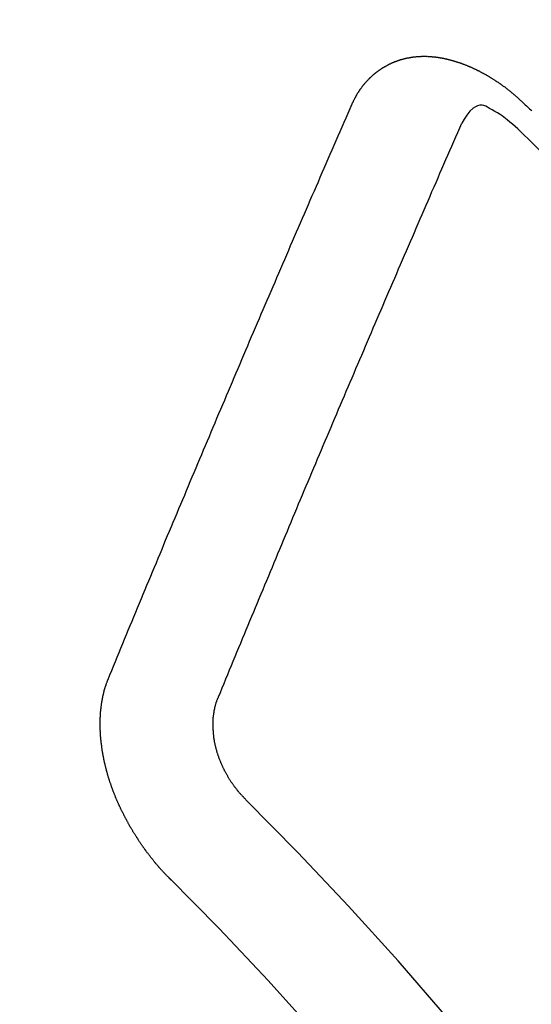
# Model space of a CAD drawing. Extents: x -6955 to 26473, y -22065 to -13195.
# Drawn here: x 15978 to 15981, y -15043 to -15037 of the extents above; entities that cross this region are included whole.
import ezdxf

# ---------------------------------------------------------------- set-up
doc = ezdxf.new("R2010")
doc.units = 0
doc.header["$LTSCALE"] = 50
doc.header["$MEASUREMENT"] = 0
doc.linetypes.add('HIDDEN', pattern=[0.375, 0.25, -0.125])
doc.layers.get('0').update_dxf_attribs({"linetype": 'CONTINUOUS'})
doc.layers.get('DEFPOINTS').update_dxf_attribs({"color": 146, "linetype": 'CONTINUOUS'})
doc.layers.add('150-機器', color=8, linetype='CONTINUOUS')
doc.layers.add('160-文字', color=254, linetype='CONTINUOUS')
doc.styles.add('KH001', font='txt')
doc.dimstyles.new('KH1xx015', dxfattribs={"dimscale": 10, "dimtxt": 3.8, "dimasz": 0.8, "dimexe": 0.3, "dimexo": 1.2, "dimgap": 0.5, "dimtad": 3, "dimdec": 1, "dimdsep": 46, "dimlunit": 6, "dimtxsty": 'KH001', "dimblk": 'DOT', "dimcen": 1, "dimdle": 1, "dimclrd": 256, "dimclre": 256, "dimclrt": 256, "dimadec": 0, "dimazin": 0, "dimtfac": 1, "dimtdec": 1, "dimtix": 1, "dimtmove": 2, "dimatfit": 3, "dimldrblk": 'CLOSEDBLANK', "dimfxl": 1, "dimtolj": 1, "dimtzin": 0, "dimlwd": -1, "dimlwe": -1, "dimarcsym": 0})
doc.dimstyles.new('KH1xx030', dxfattribs={"dimscale": 30, "dimtxt": 2, "dimasz": 0.6, "dimexe": 0.3, "dimexo": 1.2, "dimgap": 0.5, "dimtad": 3, "dimdec": 1, "dimdsep": 46, "dimlunit": 6, "dimtxsty": 'KH001', "dimblk": 'DOT', "dimcen": 1, "dimdle": 1, "dimclrd": 256, "dimclre": 256, "dimclrt": 256, "dimadec": 0, "dimazin": 0, "dimtfac": 1, "dimtdec": 1, "dimtix": 1, "dimtmove": 2, "dimatfit": 3, "dimldrblk": 'CLOSEDBLANK', "dimfxl": 1, "dimtolj": 1, "dimtzin": 0, "dimlwd": -1, "dimlwe": -1, "dimarcsym": 0})

# ---------------------------------------------------------------- blocks, each defined once
blk = doc.blocks.new('F402_H')
at = {"layer": '150-機器', "color": 13, "linetype": 'HIDDEN'}
for points in [[(-223.0298, -147.952), (-223.0287, -147.95), (-223.0277, -147.9481), (-223.0266, -147.9461), (-223.0261, -147.9433), (-223.0243, -147.9408), (-223.0232, -147.9388), (-223.0221, -147.9369), (-223.0211, -147.9349), (-223.0206, -147.9321), (-223.0195, -147.9302), (-223.0185, -147.9282), (-223.0166, -147.9257), (-223.0155, -147.9237), (-223.0144, -147.9218), (-223.014, -147.919), (-223.0129, -147.917), (-223.0118, -147.9151), (-223.01, -147.9125), (-223.0089, -147.9106), (-223.0078, -147.9086), (-223.0068, -147.9066), (-223.0057, -147.9047), (-223.0046, -147.9027), (-223.0028, -147.9002), (-223.0023, -147.8974), (-223.0012, -147.8954), (-223.0002, -147.8935), (-222.9991, -147.8915), (-222.9972, -147.889), (-222.9962, -147.887), (-222.9951, -147.8851), (-222.994, -147.8831), (-222.9924, -147.882), (-222.9913, -147.88), (-222.9895, -147.8775), (-222.9884, -147.8755), (-222.9873, -147.8735), (-222.9863, -147.8716), (-222.9844, -147.869), (-222.9833, -147.8671), (-222.9817, -147.8659), (-222.9806, -147.864), (-222.9796, -147.862), (-222.9777, -147.8595), (-222.9766, -147.8575), (-222.975, -147.8564), (-222.9739, -147.8544), (-222.9729, -147.8525), (-222.971, -147.8499), (-222.9694, -147.8488), (-222.9683, -147.8468), (-222.9672, -147.8449), (-222.9654, -147.8423), (-222.9637, -147.8412), (-222.9627, -147.8392), (-222.9616, -147.8373), (-222.9591, -147.8355), (-222.9581, -147.8336), (-222.9565, -147.8324), (-222.9554, -147.8305), (-222.9535, -147.8279), (-222.9519, -147.8268), (-222.9508, -147.8248), (-222.9492, -147.8237), (-222.9473, -147.8212), (-222.9462, -147.8192), (-222.9446, -147.8181), (-222.9435, -147.8161), (-222.9411, -147.8144), (-222.94, -147.8124), (-222.9384, -147.8113), (-222.9373, -147.8093), (-222.9349, -147.8076), (-222.9338, -147.8056), (-222.9322, -147.8045), (-222.9306, -147.8033), (-222.9287, -147.8008), (-222.927, -147.7997), (-222.926, -147.7977), (-222.9243, -147.7966), (-222.9225, -147.794), (-222.9208, -147.7929), (-222.9192, -147.7917), (-222.9181, -147.7898), (-222.9157, -147.7881), (-222.9141, -147.7869), (-222.913, -147.785), (-222.9114, -147.7838), (-222.9089, -147.7821), (-222.9078, -147.7801), (-222.9062, -147.779), (-222.9046, -147.7779), (-222.9021, -147.7761), (-222.9011, -147.7742), (-222.8994, -147.773), (-222.8978, -147.7719), (-222.8953, -147.7702), (-222.8943, -147.7682), (-222.8926, -147.7671), (-222.891, -147.7659), (-222.8886, -147.7642), (-222.8869, -147.7631), (-222.8853, -147.7619), (-222.8842, -147.76), (-222.8818, -147.7582), (-222.8801, -147.7571), (-222.8785, -147.7559), (-222.8769, -147.7548), (-222.8744, -147.7531), (-222.8728, -147.7519), (-222.8712, -147.7508), (-222.8687, -147.7491), (-222.8671, -147.7479), (-222.8654, -147.7468), (-222.8638, -147.7457), (-222.8614, -147.7439), (-222.8597, -147.7428), (-222.8581, -147.7416), (-222.8565, -147.7405), (-222.854, -147.7388), (-222.8524, -147.7376), (-222.8507, -147.7365), (-222.8491, -147.7354), (-222.8467, -147.7336), (-222.845, -147.7325), (-222.8434, -147.7314), (-222.8417, -147.7302), (-222.8387, -147.7293), (-222.8371, -147.7282), (-222.8355, -147.727), (-222.8338, -147.7259), (-222.8314, -147.7242), (-222.8297, -147.723), (-222.8275, -147.7227), (-222.8259, -147.7215), (-222.8234, -147.7198), (-222.8218, -147.7187), (-222.8202, -147.7175), (-222.818, -147.7172), (-222.8155, -147.7155), (-222.8139, -147.7144), (-222.8123, -147.7132), (-222.81, -147.7129), (-222.8076, -147.7112), (-222.806, -147.71), (-222.8038, -147.7097), (-222.8021, -147.7085), (-222.7997, -147.7068), (-222.7975, -147.7065), (-222.7958, -147.7054), (-222.7936, -147.705), (-222.7912, -147.7033), (-222.7895, -147.7022), (-222.7873, -147.7018), (-222.7857, -147.7007), (-222.7835, -147.7004), (-222.781, -147.6987), (-222.7788, -147.6983), (-222.7772, -147.6972), (-222.7756, -147.696), (-222.7725, -147.6951), (-222.7709, -147.694), (-222.7687, -147.6937), (-222.7671, -147.6925), (-222.7649, -147.6922), (-222.7618, -147.6913), (-222.7602, -147.6902), (-222.758, -147.6898), (-222.7564, -147.6887), (-222.7533, -147.6878), (-222.7517, -147.6866), (-222.7495, -147.6863), (-222.7473, -147.686), (-222.7457, -147.6848), (-222.7426, -147.6839), (-222.7404, -147.6836), (-222.7388, -147.6825), (-222.7366, -147.6821), (-222.7344, -147.6818), (-222.7319, -147.6801), (-222.7297, -147.6798), (-222.7275, -147.6795), (-222.7253, -147.6791), (-222.7237, -147.678), (-222.7215, -147.6777), (-222.7185, -147.6768), (-222.7163, -147.6764), (-222.7146, -147.6753), (-222.7124, -147.675), (-222.7102, -147.6746), (-222.7072, -147.6737), (-222.705, -147.6734), (-222.7028, -147.6731), (-222.7011, -147.6719), (-222.6989, -147.6716), (-222.6967, -147.6713), (-222.6937, -147.6704), (-222.6915, -147.6701), (-222.6893, -147.6697), (-222.6871, -147.6694), (-222.6849, -147.6691), (-222.6827, -147.6687), (-222.6805, -147.6684), (-222.6774, -147.6675), (-222.6752, -147.6672), (-222.673, -147.6669), (-222.6708, -147.6665), (-222.6686, -147.6662), (-222.6664, -147.6659), (-222.6642, -147.6656), (-222.662, -147.6652), (-222.659, -147.6643), (-222.6568, -147.664), (-222.6546, -147.6637), (-222.6524, -147.6633), (-222.6502, -147.663), (-222.648, -147.6627), (-222.6452, -147.6632), (-222.643, -147.6629), (-222.6408, -147.6625), (-222.6386, -147.6622), (-222.6355, -147.6613), (-222.6333, -147.661), (-222.6305, -147.6615), (-222.6283, -147.6611), (-222.6261, -147.6608), (-222.6239, -147.6605), (-222.6212, -147.661), (-222.6189, -147.6606), (-222.6167, -147.6603), (-222.6145, -147.66), (-222.6118, -147.6605), (-222.6095, -147.6602), (-222.6073, -147.6598), (-222.6046, -147.6603), (-222.6024, -147.66), (-222.6002, -147.6597), (-222.5966, -147.6596), (-222.5944, -147.6593), (-222.5916, -147.6597), (-222.5894, -147.6594), (-222.5872, -147.6591), (-222.5844, -147.6596), (-222.5822, -147.6593), (-222.5794, -147.6597), (-222.5772, -147.6594), (-222.5744, -147.6599), (-222.5722, -147.6596), (-222.5694, -147.6601), (-222.5672, -147.6597), (-222.5644, -147.6602), (-222.5622, -147.6599), (-222.5595, -147.6604), (-222.5573, -147.6601), (-222.5553, -147.6611), (-222.5531, -147.6608), (-222.5503, -147.6613), (-222.5481, -147.661), (-222.5453, -147.6615), (-222.5425, -147.6619), (-222.5403, -147.6616), (-222.5376, -147.6621), (-222.5348, -147.6626), (-222.5326, -147.6623), (-222.5298, -147.6628), (-222.527, -147.6632), (-222.5248, -147.6629), (-222.522, -147.6634), (-222.5193, -147.6639), (-222.5171, -147.6636), (-222.5151, -147.6646), (-222.5123, -147.6651), (-222.5095, -147.6656), (-222.5073, -147.6653), (-222.5046, -147.6658), (-222.5018, -147.6663), (-222.499, -147.6668), (-222.4968, -147.6664), (-222.4948, -147.6675), (-222.4921, -147.668), (-222.4893, -147.6685), (-222.4865, -147.669), (-222.4837, -147.6694), (-222.4815, -147.6691), (-222.4787, -147.6696), (-222.4768, -147.6707), (-222.474, -147.6712), (-222.4712, -147.6717), (-222.4684, -147.6721), (-222.4657, -147.6726), (-222.4629, -147.6731), (-222.4609, -147.6742), (-222.4581, -147.6747), (-222.4554, -147.6752), (-222.4526, -147.6757), (-222.4498, -147.6761), (-222.4478, -147.6772), (-222.4451, -147.6777), (-222.4423, -147.6782), (-222.4395, -147.6787), (-222.4376, -147.6797), (-222.4348, -147.6802), (-222.432, -147.6807), (-222.4292, -147.6812), (-222.4273, -147.6823), (-222.4245, -147.6828), (-222.4217, -147.6832), (-222.4189, -147.6837), (-222.417, -147.6848), (-222.4142, -147.6853), (-222.4114, -147.6858), (-222.4094, -147.6868), (-222.4061, -147.6881), (-222.4033, -147.6886), (-222.4005, -147.6891), (-222.3986, -147.6902), (-222.3958, -147.6907), (-222.393, -147.6912), (-222.3905, -147.693), (-222.3877, -147.6935), (-222.3849, -147.694), (-222.383, -147.6951), (-222.3802, -147.6956), (-222.3768, -147.6969), (-222.3749, -147.6979), (-222.3721, -147.6984), (-222.3693, -147.6989), (-222.3668, -147.7008), (-222.364, -147.7013), (-222.3621, -147.7024), (-222.3593, -147.7028), (-222.3559, -147.7042), (-222.354, -147.7052), (-222.3512, -147.7057), (-222.3487, -147.7076), (-222.3459, -147.7081), (-222.3431, -147.7086), (-222.3406, -147.7104), (-222.3378, -147.7109), (-222.3358, -147.712), (-222.3325, -147.7133), (-222.3305, -147.7144), (-222.3277, -147.7149), (-222.3244, -147.7162), (-222.3224, -147.7172), (-222.3191, -147.7185), (-222.3171, -147.7196), (-222.3143, -147.7201), (-222.3118, -147.722), (-222.309, -147.7225), (-222.3065, -147.7243), (-222.3037, -147.7248), (-222.3012, -147.7267), (-222.2984, -147.7272), (-222.2959, -147.7291), (-222.2931, -147.7296), (-222.2906, -147.7314), (-222.2878, -147.7319), (-222.2852, -147.7338), (-222.2833, -147.7349), (-222.2799, -147.7362), (-222.278, -147.7372), (-222.2746, -147.7385), (-222.2727, -147.7396), (-222.2693, -147.7409), (-222.2674, -147.742), (-222.264, -147.7433), (-222.2615, -147.7452), (-222.2595, -147.7462), (-222.2562, -147.7475), (-222.2542, -147.7486), (-222.2508, -147.7499), (-222.2489, -147.751), (-222.2464, -147.7528), (-222.243, -147.7541), (-222.241, -147.7552), (-222.2385, -147.7571), (-222.2352, -147.7584), (-222.2332, -147.7595), (-222.2307, -147.7613), (-222.2273, -147.7626), (-222.2254, -147.7637), (-222.2228, -147.7656), (-222.2195, -147.7669), (-222.2175, -147.768), (-222.215, -147.7698), (-222.2116, -147.7711), (-222.2097, -147.7722), (-222.2071, -147.7741), (-222.2046, -147.776), (-222.2012, -147.7773), (-222.1993, -147.7783), (-222.1968, -147.7802), (-222.1934, -147.7815), (-222.1909, -147.7834), (-222.1889, -147.7845), (-222.1864, -147.7863), (-222.1838, -147.7882), (-222.1805, -147.7895), (-222.178, -147.7914), (-222.176, -147.7925), (-222.1735, -147.7943), (-222.1701, -147.7956), (-222.1676, -147.7975), (-222.165, -147.7994), (-222.1631, -147.8005), (-222.1606, -147.8023), (-222.158, -147.8042), (-222.1547, -147.8055), (-222.1521, -147.8074), (-222.1496, -147.8093), (-222.1471, -147.8112), (-222.1451, -147.8122), (-222.1426, -147.8141), (-222.14, -147.816), (-222.1367, -147.8173), (-222.1342, -147.8192), (-222.1316, -147.821), (-222.1291, -147.8229), (-222.1266, -147.8248), (-222.124, -147.8267), (-222.1215, -147.8286), (-222.1195, -147.8296), (-222.117, -147.8315), (-222.1145, -147.8334), (-222.1119, -147.8353), (-222.1094, -147.8371), (-222.1069, -147.839), (-222.1043, -147.8409), (-222.1018, -147.8428), (-222.0993, -147.8447), (-222.0959, -147.846), (-222.0934, -147.8478), (-222.0909, -147.8497), (-222.0891, -147.8522), (-222.0866, -147.8541), (-222.0841, -147.8559), (-222.0815, -147.8578), (-222.079, -147.8597), (-222.0765, -147.8616), (-222.0739, -147.8634), (-222.0714, -147.8653), (-222.0689, -147.8672), (-222.0663, -147.8691), (-222.0638, -147.871), (-222.0607, -147.8737), (-222.0582, -147.8755), (-222.0556, -147.8774), (-222.0539, -147.8799), (-222.0514, -147.8817), (-222.0488, -147.8836), (-222.0463, -147.8855), (-222.0438, -147.8874), (-222.0412, -147.8893), (-222.0395, -147.8917), (-222.0364, -147.8944), (-222.0339, -147.8963), (-222.0314, -147.8982), (-222.0288, -147.9), (-222.0271, -147.9025), (-222.0246, -147.9044), (-222.022, -147.9063), (-222.0189, -147.9089), (-222.0172, -147.9114), (-222.0147, -147.9133), (-222.0122, -147.9152), (-222.0096, -147.917), (-222.0079, -147.9195), (-222.0048, -147.9222), (-222.0023, -147.9241), (-221.9997, -147.9259), (-221.998, -147.9284), (-221.9955, -147.9303), (-221.9924, -147.933), (-221.9898, -147.9348), (-221.9881, -147.9373), (-221.9856, -147.9392), (-221.9831, -147.9411), (-221.9814, -147.9435)], [(-221.9814, -147.9435), (-221.974, -147.9505), (-221.9672, -147.9567), (-221.9604, -147.9629), (-221.9536, -147.9692), (-221.9477, -147.9759), (-221.9403, -147.983), (-221.9335, -147.9892), (-221.9268, -147.9954)], [(-224.5278, -151.4847), (-224.5165, -151.4573), (-224.5053, -151.4299), (-224.494, -151.4026), (-224.4827, -151.3752), (-224.472, -151.347), (-224.4608, -151.3196), (-224.4487, -151.2917), (-224.4374, -151.2643), (-224.4261, -151.2369), (-224.4148, -151.2096), (-224.4036, -151.1822), (-224.3915, -151.1542), (-224.3802, -151.1269), (-224.3689, -151.0995), (-224.3577, -151.0721), (-224.3464, -151.0448), (-224.3349, -151.016), (-224.3236, -150.9886), (-224.3123, -150.9612), (-224.3003, -150.9333), (-224.289, -150.9059), (-224.2777, -150.8786), (-224.2656, -150.8506), (-224.2543, -150.8232), (-224.2431, -150.7959), (-224.231, -150.7679), (-224.2197, -150.7405), (-224.2084, -150.7132), (-224.1964, -150.6852), (-224.1857, -150.657), (-224.1744, -150.6297), (-224.1623, -150.6017), (-224.151, -150.5743), (-224.1389, -150.5464), (-224.1277, -150.519), (-224.1164, -150.4917), (-224.1043, -150.4637), (-224.093, -150.4363), (-224.0809, -150.4084), (-224.0697, -150.381), (-224.0576, -150.3531), (-224.0463, -150.3257), (-224.0348, -150.2969), (-224.0235, -150.2696), (-224.0114, -150.2416), (-224.0002, -150.2142), (-223.9881, -150.1863), (-223.9768, -150.1589), (-223.9647, -150.131), (-223.9534, -150.1036), (-223.9414, -150.0757), (-223.9293, -150.0477), (-223.918, -150.0203), (-223.9059, -149.9924), (-223.8946, -149.965), (-223.8825, -149.9371), (-223.8705, -149.9091), (-223.8598, -149.8809), (-223.8477, -149.853), (-223.8356, -149.8251), (-223.8243, -149.7977), (-223.8122, -149.7697), (-223.8001, -149.7418), (-223.7889, -149.7144), (-223.7768, -149.6865), (-223.7647, -149.6585), (-223.7534, -149.6312), (-223.7413, -149.6032), (-223.7292, -149.5753), (-223.7171, -149.5473), (-223.7059, -149.5199), (-223.6938, -149.492), (-223.6817, -149.4641), (-223.6696, -149.4361), (-223.6589, -149.4079), (-223.6468, -149.38), (-223.6347, -149.352), (-223.6226, -149.3241), (-223.6106, -149.2961), (-223.5985, -149.2682), (-223.5872, -149.2408), (-223.5751, -149.2129), (-223.563, -149.1849), (-223.5509, -149.157), (-223.5388, -149.129), (-223.5267, -149.1011), (-223.5147, -149.0731), (-223.5026, -149.0452), (-223.4913, -149.0178), (-223.4792, -148.9899), (-223.4671, -148.9619), (-223.455, -148.934), (-223.4429, -148.906), (-223.4314, -148.8773), (-223.4193, -148.8493), (-223.4072, -148.8214), (-223.3952, -148.7934), (-223.3831, -148.7655), (-223.371, -148.7376), (-223.3589, -148.7096), (-223.3468, -148.6817), (-223.3347, -148.6537), (-223.3226, -148.6258), (-223.3105, -148.5978), (-223.2985, -148.5699), (-223.2864, -148.5419), (-223.2743, -148.514), (-223.2614, -148.4855), (-223.2493, -148.4575), (-223.2372, -148.4296), (-223.2251, -148.4016), (-223.213, -148.3737), (-223.2009, -148.3458), (-223.1888, -148.3178), (-223.1767, -148.2899), (-223.1638, -148.2613), (-223.1518, -148.2334), (-223.1402, -148.2046), (-223.1281, -148.1767), (-223.1161, -148.1487), (-223.104, -148.1208), (-223.0911, -148.0923), (-223.079, -148.0643), (-223.0669, -148.0364), (-223.0548, -148.0084), (-223.0419, -147.9799), (-223.0298, -147.952)], [(-222.0123, -148.105), (-222.0284, -148.0909), (-222.0446, -148.077), (-222.0609, -148.0632), (-222.0774, -148.0497), (-222.088, -148.0414), (-222.0986, -148.0333), (-222.1095, -148.0254), (-222.1205, -148.0178), (-222.1367, -148.0077), (-222.1533, -147.9984), (-222.1703, -147.9893), (-222.1875, -147.9795), (-222.1984, -147.9729), (-222.2093, -147.9668), (-222.2205, -147.9621), (-222.2319, -147.9595), (-222.2458, -147.9599), (-222.2598, -147.9636), (-222.2733, -147.9699), (-222.286, -147.9779), (-222.3083, -147.9974), (-222.3265, -148.0201), (-222.342, -148.0449), (-222.3561, -148.0708)], [(-223.8491, -151.5915), (-223.8379, -151.5641), (-223.8272, -151.5359), (-223.8159, -151.5085), (-223.8046, -151.4812), (-223.7934, -151.4538), (-223.7821, -151.4264), (-223.7708, -151.399), (-223.7595, -151.3717), (-223.7483, -151.3443), (-223.737, -151.3169), (-223.7257, -151.2895), (-223.7136, -151.2616), (-223.7024, -151.2342), (-223.6911, -151.2069), (-223.6798, -151.1795), (-223.6685, -151.1521), (-223.6573, -151.1247), (-223.6452, -151.0968), (-223.6339, -151.0694), (-223.6226, -151.042), (-223.6114, -151.0147), (-223.6001, -150.9873), (-223.588, -150.9593), (-223.5767, -150.932), (-223.5655, -150.9046), (-223.5542, -150.8772), (-223.5421, -150.8493), (-223.5308, -150.8219), (-223.5196, -150.7945), (-223.5075, -150.7666), (-223.4962, -150.7392), (-223.4849, -150.7118), (-223.4737, -150.6845), (-223.4616, -150.6565), (-223.4503, -150.6292), (-223.439, -150.6018), (-223.4269, -150.5738), (-223.4157, -150.5465), (-223.4036, -150.5185), (-223.3929, -150.4903), (-223.3816, -150.463), (-223.3695, -150.435), (-223.3583, -150.4076), (-223.3462, -150.3797), (-223.3349, -150.3523), (-223.3236, -150.3249), (-223.3115, -150.297), (-223.3003, -150.2696), (-223.2882, -150.2417), (-223.2769, -150.2143), (-223.2648, -150.1864), (-223.2535, -150.159), (-223.2414, -150.131), (-223.2302, -150.1037), (-223.2181, -150.0757), (-223.2068, -150.0484), (-223.1947, -150.0204), (-223.1835, -149.993), (-223.1714, -149.9651), (-223.1593, -149.9371), (-223.148, -149.9098), (-223.1359, -149.8818), (-223.1246, -149.8544), (-223.1126, -149.8265), (-223.1005, -149.7986), (-223.0892, -149.7712), (-223.0771, -149.7432), (-223.0658, -149.7159), (-223.0537, -149.6879), (-223.0417, -149.66), (-223.0304, -149.6326), (-223.0183, -149.6047), (-223.0062, -149.5767), (-222.9949, -149.5493), (-222.9829, -149.5214), (-222.9708, -149.4934), (-222.9587, -149.4655), (-222.9474, -149.4381), (-222.9353, -149.4102), (-222.9232, -149.3822), (-222.9111, -149.3543), (-222.8999, -149.3269), (-222.8878, -149.299), (-222.8757, -149.271), (-222.8636, -149.2431), (-222.8515, -149.2151), (-222.8402, -149.1878), (-222.8281, -149.1598), (-222.8161, -149.1319), (-222.804, -149.1039), (-222.7919, -149.076), (-222.7798, -149.048), (-222.7685, -149.0207), (-222.7564, -148.9927), (-222.7443, -148.9648), (-222.7323, -148.9368), (-222.7202, -148.9089), (-222.7081, -148.8809), (-222.696, -148.853), (-222.6839, -148.8251), (-222.6718, -148.7971), (-222.6597, -148.7692), (-222.6476, -148.7412), (-222.6364, -148.7138), (-222.6243, -148.6859), (-222.6122, -148.658), (-222.6001, -148.63), (-222.588, -148.6021), (-222.5759, -148.5741), (-222.5638, -148.5462), (-222.5517, -148.5182), (-222.5397, -148.4903), (-222.5267, -148.4618), (-222.5147, -148.4338), (-222.5026, -148.4059), (-222.4905, -148.3779), (-222.4784, -148.35), (-222.4663, -148.322), (-222.4542, -148.2941), (-222.4421, -148.2661), (-222.43, -148.2382), (-222.4174, -148.2111), (-222.4053, -148.1831), (-222.3924, -148.1546), (-222.3803, -148.1267), (-222.3682, -148.0987), (-222.3561, -148.0708)], [(-224.1405, -152.7159), (-224.143, -152.7141), (-224.1462, -152.7114), (-224.1479, -152.7089), (-224.151, -152.7062), (-224.1527, -152.7038), (-224.1558, -152.7011), (-224.1575, -152.6986), (-224.16, -152.6968), (-224.1623, -152.6935), (-224.1649, -152.6916), (-224.168, -152.6889), (-224.1697, -152.6865), (-224.1728, -152.6838), (-224.1745, -152.6813), (-224.1776, -152.6786), (-224.1793, -152.6762), (-224.1824, -152.6735), (-224.1842, -152.671), (-224.1873, -152.6683), (-224.189, -152.6659), (-224.1921, -152.6632), (-224.1938, -152.6607), (-224.1969, -152.658), (-224.1986, -152.6556), (-224.2017, -152.6529), (-224.2034, -152.6504), (-224.2057, -152.6472), (-224.2083, -152.6453), (-224.2105, -152.642), (-224.2131, -152.6401), (-224.2154, -152.6369), (-224.2171, -152.6344), (-224.2202, -152.6317), (-224.2219, -152.6293), (-224.2242, -152.626), (-224.2267, -152.6241), (-224.229, -152.6209), (-224.2313, -152.6176), (-224.2338, -152.6157), (-224.2361, -152.6124), (-224.2378, -152.61), (-224.2409, -152.6073), (-224.2427, -152.6048), (-224.2449, -152.6016), (-224.2467, -152.5991), (-224.2498, -152.5964), (-224.2521, -152.5932), (-224.2538, -152.5907), (-224.2561, -152.5874), (-224.2578, -152.585), (-224.2609, -152.5823), (-224.2626, -152.5798), (-224.2649, -152.5766), (-224.2672, -152.5733), (-224.2689, -152.5709), (-224.272, -152.5682), (-224.2737, -152.5657), (-224.276, -152.5624), (-224.2783, -152.5592), (-224.28, -152.5567), (-224.2823, -152.5535), (-224.284, -152.551), (-224.2871, -152.5483), (-224.2894, -152.545), (-224.2911, -152.5426), (-224.2934, -152.5393), (-224.2951, -152.5369), (-224.2974, -152.5336), (-224.2991, -152.5312), (-224.3014, -152.5279), (-224.3037, -152.5246), (-224.3054, -152.5222), (-224.3077, -152.5189), (-224.3094, -152.5164), (-224.3117, -152.5132), (-224.314, -152.5099), (-224.3157, -152.5075), (-224.318, -152.5042), (-224.3203, -152.5009), (-224.322, -152.4985), (-224.3243, -152.4952), (-224.326, -152.4928), (-224.3283, -152.4895), (-224.3306, -152.4862), (-224.3323, -152.4838), (-224.3346, -152.4805), (-224.3363, -152.478), (-224.3386, -152.4748), (-224.3409, -152.4715), (-224.3426, -152.4691), (-224.3441, -152.4652), (-224.3458, -152.4628), (-224.3481, -152.4595), (-224.3504, -152.4562), (-224.3521, -152.4538), (-224.3544, -152.4505), (-224.3561, -152.4481), (-224.3584, -152.4448), (-224.3599, -152.441), (-224.3616, -152.4385), (-224.3639, -152.4352), (-224.3656, -152.4328), (-224.3679, -152.4295), (-224.3693, -152.4257), (-224.371, -152.4232), (-224.3733, -152.42), (-224.3751, -152.4175), (-224.3765, -152.4137), (-224.3788, -152.4104), (-224.3805, -152.4079), (-224.3828, -152.4047), (-224.3837, -152.4017), (-224.386, -152.3984), (-224.3877, -152.3959), (-224.39, -152.3927), (-224.3915, -152.3888), (-224.3932, -152.3864), (-224.3955, -152.3831), (-224.3964, -152.3801), (-224.3987, -152.3768), (-224.401, -152.3736), (-224.4019, -152.3705), (-224.4041, -152.3673), (-224.405, -152.3642), (-224.4073, -152.361), (-224.409, -152.3585), (-224.4105, -152.3547), (-224.4128, -152.3514), (-224.4137, -152.3484), (-224.416, -152.3451), (-224.4177, -152.3427), (-224.4192, -152.3388), (-224.4209, -152.3364), (-224.4224, -152.3325), (-224.4241, -152.3301), (-224.4256, -152.3262), (-224.4278, -152.323), (-224.4287, -152.32), (-224.431, -152.3167), (-224.4319, -152.3137), (-224.4342, -152.3104), (-224.4351, -152.3074), (-224.4374, -152.3041), (-224.4383, -152.3011), (-224.4406, -152.2978), (-224.4415, -152.2948), (-224.4438, -152.2915), (-224.4447, -152.2885), (-224.447, -152.2852), (-224.4479, -152.2822), (-224.4493, -152.2784), (-224.4511, -152.2759), (-224.4525, -152.2721), (-224.4542, -152.2696), (-224.4557, -152.2658), (-224.4566, -152.2628), (-224.4589, -152.2595), (-224.4598, -152.2565), (-224.4621, -152.2532), (-224.463, -152.2502), (-224.4645, -152.2463), (-224.4662, -152.2439), (-224.4676, -152.2401), (-224.4685, -152.237), (-224.47, -152.2332), (-224.4717, -152.2307), (-224.4732, -152.2269), (-224.4741, -152.2239), (-224.4764, -152.2206), (-224.4773, -152.2176), (-224.4788, -152.2137), (-224.4797, -152.2107), (-224.4814, -152.2083), (-224.4829, -152.2044), (-224.4838, -152.2014), (-224.4852, -152.1976), (-224.4869, -152.1951), (-224.4884, -152.1913), (-224.4893, -152.1883), (-224.4902, -152.1852), (-224.4917, -152.1814), (-224.4926, -152.1784), (-224.4949, -152.1751), (-224.4958, -152.1721), (-224.4967, -152.1691), (-224.4981, -152.1652), (-224.499, -152.1622), (-224.4999, -152.1592), (-224.5014, -152.1553), (-224.5031, -152.1529), (-224.5046, -152.149), (-224.5055, -152.146), (-224.5064, -152.143), (-224.5079, -152.1392), (-224.5088, -152.1361), (-224.5097, -152.1331), (-224.5111, -152.1293), (-224.512, -152.1262), (-224.5129, -152.1232), (-224.5144, -152.1194), (-224.5153, -152.1164), (-224.5162, -152.1133), (-224.5171, -152.1103), (-224.5186, -152.1065), (-224.5195, -152.1034), (-224.5204, -152.1004), (-224.5218, -152.0966), (-224.5227, -152.0936), (-224.5236, -152.0905), (-224.5245, -152.0875), (-224.526, -152.0837), (-224.5269, -152.0807), (-224.5278, -152.0776), (-224.5287, -152.0746), (-224.5302, -152.0708), (-224.5311, -152.0677), (-224.532, -152.0647), (-224.5321, -152.0611), (-224.533, -152.0581), (-224.5344, -152.0543), (-224.5353, -152.0512), (-224.5362, -152.0482), (-224.5371, -152.0452), (-224.538, -152.0422), (-224.5381, -152.0386), (-224.5396, -152.0347), (-224.5405, -152.0317), (-224.5414, -152.0287), (-224.5423, -152.0257), (-224.5424, -152.0221), (-224.5433, -152.0191), (-224.5442, -152.016), (-224.5451, -152.013), (-224.5465, -152.0092), (-224.5466, -152.0056), (-224.5475, -152.0025), (-224.5484, -151.9995), (-224.5493, -151.9965), (-224.5494, -151.9929), (-224.5503, -151.9899), (-224.5512, -151.9869), (-224.5521, -151.9838), (-224.5522, -151.9802), (-224.5531, -151.9772), (-224.554, -151.9742), (-224.5541, -151.9706), (-224.5549, -151.9676), (-224.5558, -151.9646), (-224.5559, -151.961), (-224.5568, -151.9579), (-224.5577, -151.9549), (-224.5578, -151.9513), (-224.5587, -151.9483), (-224.5596, -151.9453), (-224.5597, -151.9417), (-224.5606, -151.9387), (-224.5607, -151.9351), (-224.5616, -151.932), (-224.5625, -151.929), (-224.5626, -151.9254), (-224.5635, -151.9224), (-224.5635, -151.9188), (-224.5639, -151.9166), (-224.5648, -151.9136), (-224.5648, -151.91), (-224.5657, -151.907), (-224.5658, -151.9034), (-224.5667, -151.9003), (-224.5668, -151.8967), (-224.5671, -151.8945), (-224.5672, -151.8909), (-224.5681, -151.8879), (-224.5682, -151.8843), (-224.5691, -151.8813), (-224.5692, -151.8777), (-224.5695, -151.8755), (-224.5696, -151.8719), (-224.5705, -151.8689), (-224.5706, -151.8653), (-224.5709, -151.8631), (-224.571, -151.8595), (-224.5719, -151.8565), (-224.572, -151.8529), (-224.5723, -151.8507), (-224.5724, -151.8471), (-224.5733, -151.844), (-224.5734, -151.8404), (-224.5729, -151.8377), (-224.5738, -151.8346), (-224.5738, -151.831), (-224.5742, -151.8288), (-224.5743, -151.8252), (-224.5743, -151.8217), (-224.5747, -151.8194), (-224.5747, -151.8159), (-224.5751, -151.8136), (-224.5752, -151.81), (-224.5752, -151.8065), (-224.5756, -151.8042), (-224.5756, -151.8007), (-224.5752, -151.7979), (-224.5761, -151.7949), (-224.5761, -151.7913), (-224.5756, -151.7885), (-224.5765, -151.7855), (-224.5761, -151.7827), (-224.5761, -151.7791), (-224.5765, -151.7769), (-224.5765, -151.7733), (-224.5761, -151.7705), (-224.577, -151.7675), (-224.5765, -151.7647), (-224.5765, -151.7611), (-224.5761, -151.7583), (-224.577, -151.7553), (-224.5765, -151.7525), (-224.5766, -151.7489), (-224.5761, -151.7462), (-224.5764, -151.7439), (-224.5765, -151.7404), (-224.576, -151.7376), (-224.5761, -151.734), (-224.5764, -151.7318), (-224.5759, -151.729), (-224.576, -151.7254), (-224.5755, -151.7226), (-224.5758, -151.7204), (-224.5759, -151.7168), (-224.5754, -151.714), (-224.5749, -151.7113), (-224.575, -151.7077), (-224.5753, -151.7055), (-224.5748, -151.7027), (-224.5749, -151.6991), (-224.5744, -151.6963), (-224.5739, -151.6935), (-224.5735, -151.6908), (-224.5744, -151.6877), (-224.5739, -151.685), (-224.5734, -151.6822), (-224.5729, -151.6794), (-224.5724, -151.6766), (-224.5725, -151.673), (-224.572, -151.6702), (-224.5723, -151.668), (-224.5718, -151.6653), (-224.5713, -151.6625), (-224.5708, -151.6597), (-224.5709, -151.6561), (-224.5704, -151.6533), (-224.5699, -151.6506), (-224.5695, -151.6478), (-224.569, -151.645), (-224.5693, -151.6428), (-224.5688, -151.64), (-224.5683, -151.6372), (-224.5678, -151.6345), (-224.5673, -151.6317), (-224.5668, -151.6289), (-224.5664, -151.6261), (-224.5659, -151.6233), (-224.5654, -151.6206), (-224.5649, -151.6178), (-224.5644, -151.615), (-224.5639, -151.6122), (-224.5634, -151.6095), (-224.5629, -151.6067), (-224.5624, -151.6039), (-224.5619, -151.6011), (-224.5615, -151.5983), (-224.561, -151.5956), (-224.5605, -151.5928), (-224.56, -151.59), (-224.5603, -151.5878), (-224.5593, -151.5858), (-224.5588, -151.5831), (-224.5575, -151.5797), (-224.557, -151.5769), (-224.5565, -151.5742), (-224.556, -151.5714), (-224.5549, -151.5694), (-224.5544, -151.5666), (-224.5539, -151.5639), (-224.5535, -151.5611), (-224.5524, -151.5591), (-224.5519, -151.5563), (-224.5514, -151.5536), (-224.5509, -151.5508), (-224.5499, -151.5488), (-224.5494, -151.5461), (-224.5489, -151.5433), (-224.5478, -151.5413), (-224.5473, -151.5385), (-224.5463, -151.5366), (-224.5458, -151.5338), (-224.5453, -151.531), (-224.5434, -151.5285), (-224.5429, -151.5257), (-224.5419, -151.5237), (-224.5414, -151.521), (-224.5403, -151.519), (-224.5398, -151.5162), (-224.5388, -151.5143), (-224.5383, -151.5115), (-224.5372, -151.5095), (-224.5367, -151.5067), (-224.5348, -151.5042), (-224.5343, -151.5014), (-224.5333, -151.4995), (-224.5328, -151.4967), (-224.5317, -151.4947), (-224.5312, -151.492), (-224.5302, -151.49), (-224.5297, -151.4872), (-224.5278, -151.4847)], [(-223.682, -152.2232), (-223.6843, -152.2199), (-223.6874, -152.2172), (-223.6899, -152.2154), (-223.6922, -152.2121), (-223.6953, -152.2094), (-223.6976, -152.2061), (-223.7001, -152.2042), (-223.7032, -152.2015), (-223.7055, -152.1983), (-223.7072, -152.1958), (-223.7103, -152.1931), (-223.7126, -152.1899), (-223.7157, -152.1872), (-223.718, -152.1839), (-223.7205, -152.182), (-223.7228, -152.1788), (-223.7251, -152.1755), (-223.7282, -152.1728), (-223.7305, -152.1695), (-223.7322, -152.1671), (-223.7345, -152.1638), (-223.7376, -152.1611), (-223.7399, -152.1578), (-223.7422, -152.1546), (-223.7445, -152.1513), (-223.7468, -152.148), (-223.7485, -152.1456), (-223.7516, -152.1429), (-223.7539, -152.1396), (-223.7562, -152.1364), (-223.7585, -152.1331), (-223.7607, -152.1298), (-223.763, -152.1265), (-223.7647, -152.1241), (-223.767, -152.1208), (-223.7693, -152.1176), (-223.7716, -152.1143), (-223.7739, -152.111), (-223.7754, -152.1072), (-223.7777, -152.1039), (-223.7799, -152.1006), (-223.7817, -152.0982), (-223.784, -152.0949), (-223.7862, -152.0917), (-223.7877, -152.0878), (-223.79, -152.0846), (-223.7923, -152.0813), (-223.7938, -152.0774), (-223.7955, -152.075), (-223.7978, -152.0717), (-223.7992, -152.0679), (-223.8015, -152.0646), (-223.8038, -152.0614), (-223.8053, -152.0575), (-223.8076, -152.0542), (-223.8085, -152.0512), (-223.8108, -152.048), (-223.8122, -152.0441), (-223.8145, -152.0408), (-223.816, -152.037), (-223.8183, -152.0337), (-223.8192, -152.0307), (-223.8206, -152.0269), (-223.8229, -152.0236), (-223.8244, -152.0198), (-223.8259, -152.0159), (-223.8276, -152.0135), (-223.8291, -152.0096), (-223.8305, -152.0058), (-223.832, -152.002), (-223.8337, -151.9995), (-223.8352, -151.9957), (-223.8367, -151.9918), (-223.8381, -151.988), (-223.839, -151.985), (-223.8405, -151.9811), (-223.8428, -151.9779), (-223.8443, -151.974), (-223.8452, -151.971), (-223.8466, -151.9672), (-223.8481, -151.9633), (-223.849, -151.9603), (-223.8505, -151.9564), (-223.8519, -151.9526), (-223.8528, -151.9496), (-223.8543, -151.9457), (-223.8544, -151.9421), (-223.8559, -151.9383), (-223.8573, -151.9345), (-223.8582, -151.9314), (-223.8597, -151.9276), (-223.8606, -151.9246), (-223.8613, -151.9202), (-223.8627, -151.9163), (-223.8636, -151.9133), (-223.8643, -151.9089), (-223.8652, -151.9059), (-223.8667, -151.902), (-223.8667, -151.8984), (-223.8682, -151.8946), (-223.8691, -151.8916), (-223.8698, -151.8872), (-223.8707, -151.8841), (-223.8708, -151.8805), (-223.8722, -151.8767), (-223.8723, -151.8731), (-223.8738, -151.8693), (-223.8739, -151.8657), (-223.8748, -151.8627), (-223.8754, -151.8582), (-223.8763, -151.8552), (-223.877, -151.8508), (-223.877, -151.8472), (-223.8779, -151.8442), (-223.878, -151.8406), (-223.8787, -151.8362), (-223.8796, -151.8332), (-223.8797, -151.8296), (-223.8797, -151.826), (-223.8804, -151.8216), (-223.8813, -151.8185), (-223.8814, -151.8149), (-223.8815, -151.8113), (-223.8815, -151.8077), (-223.8816, -151.8042), (-223.8817, -151.8006), (-223.8826, -151.7975), (-223.8833, -151.7931), (-223.8833, -151.7895), (-223.8834, -151.7859), (-223.8835, -151.7823), (-223.8836, -151.7787), (-223.8837, -151.7751), (-223.8838, -151.7716), (-223.8833, -151.7688), (-223.8834, -151.7652), (-223.8834, -151.7616), (-223.8835, -151.758), (-223.8836, -151.7544), (-223.8837, -151.7508), (-223.8838, -151.7472), (-223.8833, -151.7444), (-223.8834, -151.7408), (-223.8834, -151.7372), (-223.8827, -151.7331), (-223.8822, -151.7303), (-223.8823, -151.7267), (-223.8824, -151.7231), (-223.8819, -151.7203), (-223.882, -151.7167), (-223.8807, -151.7134), (-223.8807, -151.7098), (-223.8808, -151.7062), (-223.8803, -151.7034), (-223.8796, -151.6992), (-223.8791, -151.6965), (-223.8792, -151.6929), (-223.8787, -151.6901), (-223.8774, -151.6867), (-223.8775, -151.6831), (-223.877, -151.6804), (-223.8757, -151.677), (-223.8758, -151.6734), (-223.8753, -151.6706), (-223.874, -151.6673), (-223.8735, -151.6645), (-223.8736, -151.6609), (-223.8723, -151.6576), (-223.8718, -151.6548), (-223.8705, -151.6514), (-223.87, -151.6487), (-223.8695, -151.6459), (-223.8682, -151.6425), (-223.8677, -151.6398), (-223.8664, -151.6364), (-223.8659, -151.6336), (-223.8646, -151.6303), (-223.8641, -151.6275), (-223.8636, -151.6247), (-223.8617, -151.6222), (-223.8612, -151.6194), (-223.8599, -151.6161), (-223.8594, -151.6133), (-223.8576, -151.6107), (-223.8571, -151.608), (-223.8558, -151.6046), (-223.8547, -151.6027), (-223.8534, -151.5993), (-223.8515, -151.5968), (-223.851, -151.594), (-223.8491, -151.5915)]]:
    blk.add_lwpolyline(points, dxfattribs=at)
for centre, radius, start, end in [((-243.7125, -170.6494), 31.2914, 23.88957, 46.11045), ((-237.8505, -166.5448), 20.1459, 24.69226, 45.30776), ((-237.8505, -166.5448), 19.4736, 24.69226, 45.30776)]:
    blk.add_arc(centre, radius, start, end, dxfattribs=at)
blk = doc.blocks.new('_ClosedBlank')
at = {"color": 0, "linetype": 'ByBlock', "lineweight": -2}
for p, q in [((-1, 0.16667), (0, 0)), ((-1, 0.16667), (-1, -0.16667)), ((0, 0), (-1, -0.16667))]:
    blk.add_line(p, q, dxfattribs=at)
blk = doc.blocks.new('_Dot')
at = {"color": 0, "linetype": 'ByBlock', "lineweight": -2}
blk.add_line((-0.5, 0), (-1, 0), dxfattribs=at)
at = {"color": 0, "linetype": 'ByBlock', "const_width": 0.5}
blk.add_lwpolyline([(-0.25, 0, 1), (0.25, 0, 1)], format="xyb", close=True, dxfattribs=at)
blk = doc.blocks.new('*D295')
at = {"layer": 'DEFPOINTS', "transparency": 16777216}
for p, q in [((15743.2121, -14952.6888), (15743.2121, -15187.596)), ((15983.2121, -14977.4244), (15983.2121, -15187.596)), ((15975.2121, -15184.596), (15751.2121, -15184.596))]:
    blk.add_line(p, q, dxfattribs=at)
at = {"layer": 'DEFPOINTS', "color": 0, "transparency": 16777216}
for p in [(15743.2121, -14940.6888), (15983.2121, -14965.4244), (15743.2121, -15184.596)]:
    blk.add_point(p, dxfattribs=at)
at = {"layer": 'DEFPOINTS', "transparency": 16777216, "xscale": 8, "yscale": 8, "zscale": 8, "rotation": 180}
blk.add_blockref('_Dot', (15743.2121, -15184.596), dxfattribs=at)
at = {"layer": 'DEFPOINTS', "transparency": 16777216, "xscale": 8, "yscale": 8, "zscale": 8}
blk.add_blockref('_Dot', (15983.2121, -15184.596), dxfattribs=at)
at = {"layer": 'DEFPOINTS', "transparency": 16777216, "insert": (15863.2121, -15160.596), "char_height": 38, "attachment_point": 5, "style": 'KH001'}
blk.add_mtext('\\A1;240', dxfattribs=at)

msp = doc.modelspace()

# ---------------------------------------------------------------- block references
at = {"layer": '150-機器'}
msp.add_blockref('F402_H', (16203.2048, -14889.165), dxfattribs=at)

# ---------------------------------------------------------------- dimensions: what is measured, and where the dimension line sits
at = {"layer": 'DEFPOINTS'}
dim = msp.add_linear_dim(base=(15743.2121, -15184.596), p1=(15983.2121, -14965.4244), p2=(15743.2121, -14940.6888), angle=180, dimstyle='KH1xx015', dxfattribs=at)
dim.commit()
dim.dimension.update_dxf_attribs({"geometry": '*D295', "text_midpoint": (15863.2121, -15160.596)})

# ---------------------------------------------------------------- leaders
at = {"layer": '160-文字', "annotation_type": 0, "has_hookline": 1, "hookline_direction": 0, "text_width": 991.74}
msp.add_leader([(15863.2121, -14929.3574), (17391.323, -15725.5203), (17391.923, -15725.5203)], dimstyle='KH1xx030', override={"dimgap": 0.5, "dimtad": 1}, dxfattribs=at)

doc.saveas('drawing.dxf')
